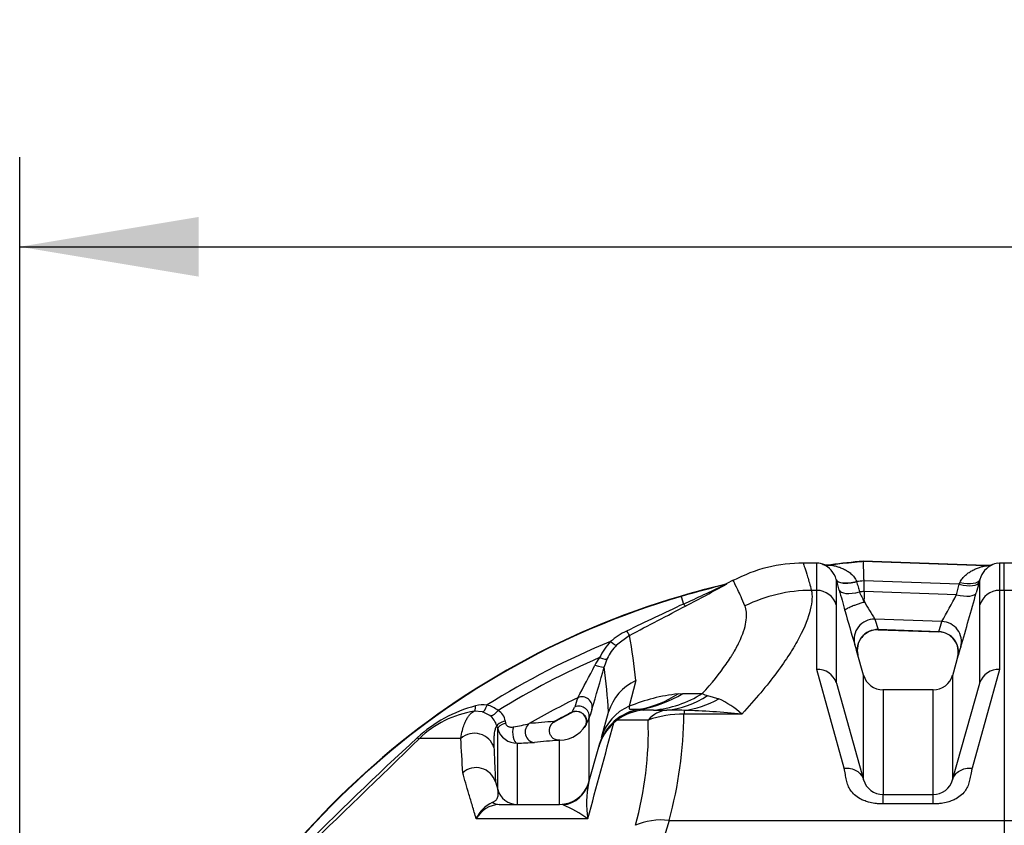
# Model space of a CAD drawing. Units: millimetres. Extents: x 0 to 420, y 0 to 297.
# Drawn here: x 69 to 88, y 160 to 176 of the extents above; entities that cross this region are included whole.
import ezdxf
from ezdxf.enums import TextEntityAlignment as Align

# ---------------------------------------------------------------- set-up
doc = ezdxf.new("R2010")
doc.units = ezdxf.units.MM
for name, color, linetype in [('Default', 7, 'Continuous'), ('ROTERRA_2450_-_S', 7, 'Continuous'), ('ROTERRA_2450_VME', 7, 'Continuous')]:
    doc.layers.add(name, color=color, linetype=linetype)
doc.styles.add('SEACAD_Arial', font='arial.ttf')
doc.dimstyles.new('ISO', dxfattribs={"dimtxt": 3.5, "dimasz": 3.5, "dimexe": 1.75, "dimexo": 0, "dimgap": 0.875, "dimtad": 1, "dimdec": 0, "dimlfac": 50, "dimrnd": 10, "dimtxsty": 'SEACAD_Arial', "dimblk1": '_SE_FILLED', "dimblk2": '_SE_FILLED', "dimsah": 1, "dimcen": 1.75, "dimadec": 0, "dimazin": 0, "dimtfac": 0.5, "dimtdec": 4, "dimtmove": 0, "dimatfit": 3, "dimfxl": 1, "dimarcsym": 0})

# ---------------------------------------------------------------- blocks, each defined once
blk = doc.blocks.new('SE5')
at = {"layer": 'ROTERRA_2450_-_S', "color": 7, "linetype": 'Continuous'}
for p, q in [((84.734, 165.207), (84.477, 165.207)), ((85.64, 165.239), (85.64, 165.247)), ((88.032, 165.164), (85.64, 165.247)), ((88.027, 165.156), (85.64, 165.239)), ((88.399, 165.207), (88.303, 165.207)), ((88.399, 164.676), (88.399, 165.207)), ((83.1, 164.872), (82.977, 164.808)), ((85.115, 164.889), (85.115, 164.39)), ((85.117, 164.883), (85.115, 164.889)), ((85.512, 164.85), (85.513, 164.847)), ((87.52, 164.796), (85.652, 164.86)), ((87.464, 164.591), (87.52, 164.796)), ((87.52, 164.796), (87.535, 164.83)), ((87.906, 164.832), (87.85, 164.628)), ((87.922, 164.89), (87.906, 164.832)), ((87.922, 164.39), (87.922, 164.89)), ((82.086, 164.556), (82.083, 164.564)), ((82.086, 164.556), (82.129, 164.408)), ((84.628, 164.676), (84.734, 164.676)), ((87.464, 164.591), (85.658, 164.654)), ((88.303, 164.676), (88.399, 164.676)), ((88.399, 164.676), (88.399, 160.181)), ((85.664, 164.455), (85.662, 164.51)), ((85.871, 164.113), (85.933, 163.909)), ((87.18, 164.068), (85.871, 164.113)), ((87.12, 163.868), (87.18, 164.068)), ((81.075, 163.795), (80.82, 163.603)), ((87.12, 163.868), (85.933, 163.909)), ((85.935, 163.905), (87.119, 163.864)), ((85.648, 163.019), (85.526, 163.457)), ((87.5, 163.416), (87.386, 163.008)), ((87.488, 163.372), (87.488, 163.372)), ((80.64, 163.341), (80.58, 163.179)), ((85.267, 161.202), (84.734, 163.131)), ((85.648, 160.976), (85.648, 163.019)), ((87.389, 163.019), (87.389, 160.976)), ((88.303, 163.131), (87.77, 161.202)), ((81.197, 162.912), (81.069, 162.41)), ((85.115, 162.872), (85.118, 162.864)), ((85.118, 162.864), (85.648, 160.976)), ((87.389, 160.976), (87.92, 162.864)), ((87.92, 162.864), (87.922, 162.872)), ((82.023, 162.652), (82.118, 162.658)), ((82.118, 162.658), (82.498, 162.658)), ((82.6, 162.618), (82.818, 162.557)), ((87.008, 162.731), (86.024, 162.731)), ((86.029, 162.731), (86.029, 160.687)), ((87.008, 160.687), (87.008, 162.731)), ((78.203, 162.304), (78.04, 162.313)), ((78.347, 162.232), (78.203, 162.304)), ((79.613, 162.114), (79.947, 162.289)), ((79.956, 162.298), (80.003, 162.394)), ((80.526, 161.8), (80.665, 162.295)), ((80.665, 162.295), (80.667, 162.3)), ((81.282, 162.355), (81.307, 162.355)), ((81.307, 162.355), (81.352, 162.334)), ((81.546, 162.334), (81.352, 162.334)), ((82.14, 162.33), (82.14, 162.259)), ((83.27, 162.259), (82.14, 162.259)), ((78.499, 161.97), (78.483, 162.027)), ((78.647, 162.124), (78.653, 162.083)), ((79.596, 162.101), (79.614, 162.115)), ((80.207, 162.016), (80.219, 162.042)), ((80.28, 162.166), (80.211, 162.019)), ((80.834, 162.141), (80.767, 162.086)), ((81.439, 162.141), (80.834, 162.141)), ((78.499, 160.782), (78.499, 161.97)), ((79.714, 161.75), (79.656, 161.75)), ((80.474, 161.616), (80.482, 161.644)), ((80.482, 161.644), (80.483, 161.645)), ((80.483, 161.645), (80.495, 161.689)), ((80.276, 160.91), (80.474, 161.616)), ((78.456, 160.936), (78.457, 160.932)), ((78.457, 160.932), (78.499, 160.782)), ((86.029, 160.687), (87.008, 160.687)), ((86.029, 160.502), (86.029, 160.687)), ((87.008, 160.502), (87.008, 160.687)), ((78.528, 160.493), (79.709, 160.493)), ((79.778, 160.483), (79.709, 160.493)), ((87.008, 160.502), (86.029, 160.502)), ((81.847, 160.181), (81.645, 159.508)), ((81.847, 160.181), (88.399, 160.181)), ((88.399, 160.181), (88.399, 140.957))]:
    blk.add_line(p, q, dxfattribs=at)
for centre, radius, start, end in [((84.443, 162.389), 2.815, 89.3132, 118.4096), ((84.95, 165.467), 0.293, 249.6854, 282.1398), ((84.69, 164.772), 0.441, 15.3601, 68.6965), ((88.348, 164.774), 0.441, 113.4849, 164.7284), ((88.058, 165.478), 0.313, 265.174, 291.7777), ((88.274, 164.971), 0.233, 82.7616, 115.0617), ((69.623, 192.212), 30.487, 294.2187, 295.8769), ((68.194, 191.443), 30.468, 297.3223, 299.0156), ((79.815, 166.488), 3.581, 331.8494, 332.0207), ((87.438, 146.288), 18.658, 95.4953, 95.9227), ((86.548, 149.328), 15.876, 106.3309, 159.5), ((86.548, 149.328), 15.868, 106.3309, 159.5), ((161.373, 185.778), 79.066, 195.47521, 195.77716), ((87.438, 146.288), 18.452, 95.537, 95.8157), ((97.628, 170.135), 13.251, 204.4763, 205.4203), ((71.983, 172.631), 17.444, 330.5999, 332.5553), ((33.996, 179.444), 55.855, 343.491, 344.618), ((116.373, 91.061), 80.948, 115.02679, 115.89729), ((-67.591, 448.838), 321.482, 297.54473, 297.76683), ((98.193, 171.812), 14.529, 210.4188, 211.997), ((122.918, 174.808), 39.078, 195.6292, 196.6407), ((81.651, 162.572), 1.453, 115.8291, 130.6572), ((69.989, 161.816), 11.262, 5.5873, 10.1236), ((85.918, 163.511), 0.392, 87.4396, 194.8874), ((87.105, 163.469), 0.395, 345.7596, 87.9619), ((86.548, 149.328), 15.491, 112.1588, 122.2054), ((81.561, 162.858), 1.183, 136.3349, 154.8381), ((81.536, 162.919), 0.991, 136.2838, 154.766), ((78.848, 161.512), 6.955, 16.2398, 17.6197), ((93.891, 161.552), 6.657, 162.337, 164.136), ((85.7, 163.453), 0.167, 194.0935, 197.7694), ((86.548, 149.328), 15.284, 113.3487, 121.7413), ((58.646, 174.277), 24.405, 331.3534, 333.0379), ((48.27, 172.075), 33.512, 343.129, 344.606), ((81.386, 162.704), 1.111, 143.7443, 152.7481), ((67.666, 161.459), 13.027, 3.7002, 7.5859), ((84.754, 162.75), 0.382, 18.6492, 92.9492), ((86.029, 163.128), 0.396, 195.723, 270.0192), ((87.008, 163.128), 0.396, 270.0192, 344.2841), ((88.284, 162.75), 0.382, 87.0508, 161.3508), ((81.597, 162.03), 0.968, 114.3688, 163.8054), ((82.413, 159.125), 3.549, 96.311, 112.2496), ((82.675, 162.958), 0.349, 239.4902, 257.4903), ((78.738, 159.831), 2.672, 104.5299, 132.6348), ((78.224, 161.828), 0.611, 83.6376, 104.8957), ((78.138, 161.866), 0.59, 51.3319, 74.9092), ((86.548, 149.328), 14.751, 116.0755, 120.2481), ((90.16, 159.131), 10.668, 161.1503, 162.1902), ((82.003, 160.83), 1.91, 48.4015, 64.7081), ((78.343, 160.36), 1.976, 98.8026, 134.0546), ((78.092, 161.915), 0.406, 16.061, 51.2421), ((78.372, 162.084), 0.277, 8.3379, 60.982), ((86.548, 149.328), 14.549, 116.9418, 118.5283), ((80.034, 162.119), 0.191, 55.0211, 117.6138), ((80.13, 162.237), 0.0409, 38.4295, 71.19), ((80.035, 162.11), 0.199, 338.7339, 50.1683), ((90.378, 158.997), 10.583, 161.5349, 162.5766), ((81.425, 161.345), 0.992, 94.1974, 126.5647), ((82.119, 160.226), 2.032, 89.4292, 109.5644), ((81.539, 224.778), 62.444, 270.00668, 270.24155), ((81.894, 156.686), 5.649, 87.5046, 90.9325), ((74.098, 162.332), 8.042, 344.4913, 359.4781), ((81.632, 145.281), 17.057, 84.4875, 88.294), ((77.383, 169.86), 7.98, 280.2762, 282.5509), ((80.059, 153.582), 8.541, 93.0882, 96.335), ((79.709, 162.344), 0.594, 270.1959, 337.8048), ((-1312.522, 538.093), 1443.134, 344.820385, 344.897365), ((81.434, 161.345), 0.997, 132.0017, 164.2668), ((74.595, 161.922), 6.848, 344.4341, 1.8336), ((78.872, 162.077), 0.388, 196.0052, 271.2538), ((126.725, 107.802), 73.452, 132.68403, 135.21122), ((-213.237, 459.179), 415.53, 313.84754, 314.29865), ((77.71, -341.387), 503.168, 89.99231, 90.08436), ((43.593, 159.525), 34.259, 2.656, 3.7753), ((78.79, 167.206), 5.517, 270.9406, 274.4197), ((80.101, 153.308), 8.444, 92.7738, 96.0219), ((79.62, 160.704), 1.043, 85.133, 86.9168), ((79.691, 161.858), 0.117, 270.6128, 278.8695), ((78.077, 160.813), 0.398, 18.0233, 131.1593), ((79.709, 161.087), 0.594, 270, 344.3001), ((82.125, 160.521), 1.89, 168.1201, 189.3208), ((82.28, 160.656), 2.027, 172.4335, 173.7806), ((86.029, 161.083), 0.396, 195.6976, 270), ((87.008, 161.083), 0.396, 270, 344.3024), ((78.88, 160.889), 0.396, 195.6999, 270), ((78.641, 159.968), 0.614, 113.714, 156.3404), ((78.566, 159.93), 0.565, 93.8389, 149.727), ((78.809, 158.174), 2.503, 54.5757, 67.2225)]:
    blk.add_arc(centre, radius, start, end, dxfattribs=at)
for centre, major_axis, ratio, start_param, end_param in [((84.966, 165.562), (-0.332, -0.215), 0.999722, 0.699071, 1.123999), ((88.041, 165.552), (0.329, -0.221), 0.999686, 5.26961, 5.642666), ((82.881, 164.974), (0.175, -0.093), 0.999595, 5.438039, 5.678566), ((85.496, 164.996), (-0.382, -0.106), 0.365885, 0.010027, 1.509302), ((87.525, 164.939), (0.382, -0.106), 0.354739, 4.797354, 6.273177), ((87.541, 164.997), (0.382, -0.105), 0.412597, 4.810862, 6.273076), ((84.628, 161.739), (-2.869, -0.764), 0.988384, 4.455141, 4.907794), ((84.734, 164.284), (0.396, 0), 0.98914, 0.273974, 1.570797), ((85.554, 164.788), (-0.382, -0.106), 0.359023, 0.010537, 1.509792), ((87.469, 164.735), (0.382, -0.106), 0.354754, 4.797282, 6.272655), ((88.303, 164.284), (0.396, 0), 0.98914, 1.570796, 2.867619), ((82.088, 164.549), (0.092, -0.175), 0.214152, 5.525151, 6.256319), ((85.858, 163.724), (-0.377, -0.12), 0.980762, 4.376358, 6.248934), ((87.167, 163.679), (-0.377, 0.12), 0.98156, 3.176604, 4.981209), ((80.984, 163.971), (0.092, -0.175), 0.0664, 5.223067, 6.255018), ((85.919, 163.52), (-0.381, -0.108), 0.981148, 4.406535, 6.280381), ((87.107, 163.479), (-0.381, 0.108), 0.981856, 3.144453, 4.950307), ((80.678, 163.741), (0.143, -0.137), 0.15708, 5.050741, 6.257457), ((80.389, 163.233), (0.191, -0.053), 0.087653, 4.784479, 6.267455), ((80.462, 163.427), (0.179, -0.085), 0.249546, 4.988847, 6.262554), ((80.149, 162.403), (-0.188, 0.063), 0.967096, 3.1918, 5.473061), ((80.823, 165.286), (0.307, -2.953), 0.811372, 0.063815, 0.39227), ((80.923, 165.292), (0, -2.969), 0.871744, 0.148997, 0.479973), ((81.324, 165.292), (0, -2.969), 0.856835, 0.087503, 0.479972), ((81.606, 165.295), (0.054, -2.969), 0.757182, 0.063219, 0.43381), ((78.009, 162.508), (0.031, -0.195), 0.253365, 0.008757, 1.050816), ((78.254, 162.496), (-0.051, -0.191), 0.27501, 0.014719, 1.320966), ((80.09, 162.22), (-0.189, 0.059), 0.967638, 3.172767, 5.464413), ((81.479, 161.532), (-0.953, 0.268), 0.963904, 5.404758, 6.283185), ((82.14, 165.27), (-0.453, -2.935), 0.736155, 0.206516, 0.519066), ((78.469, 162.387), (-0.123, -0.155), 0.344841, 0.018738, 1.447999), ((81.435, 161.377), (-0.953, 0.268), 0.996869, 5.115381, 6.283185), ((81.435, 161.378), (-0.953, 0.268), 0.999159, 5.141491, 6.283185), ((81.847, 161.644), (0, 0.693), 0.847404, 0.077802, 0.76962), ((78.673, 162.081), (-0.19, -0.054), 0.247269, 4.782177, 6.266659), ((78.69, 162.023), (-0.19, -0.055), 0.341327, 4.808359, 6.266257), ((79.215, 161.903), (0.021, -0.197), 0.909611, 3.601177, 6.167934), ((78.044, 161.497), (-0.395, -0.018), 0.975071, 3.370467, 5.407775), ((78.88, 161.887), (0.006, -0.198), 0.454835, 4.040796, 6.220886), ((76.831, 161.923), (0.138, -0.142), 0.153147, 5.628828, 6.252315), ((79.704, 161.07), (-0.572, 0.161), 0.996824, 1.969526, 3.141593), ((78.528, 160.889), (0, -0.396), 0.801475, 5.846367, 6.283185), ((81.847, 159.231), (-1.144, 0.321), 0.788842, 4.930206, 5.524672)]:
    blk.add_ellipse(centre, major_axis=major_axis, ratio=ratio, start_param=start_param, end_param=end_param, dxfattribs=at)
for points, knots in [([(84.47, 165.207), (84.47, 165.207), (84.471, 165.204), (84.477, 165.185), (84.486, 165.157), (84.514, 165.071), (84.533, 165.013), (84.577, 164.867), (84.602, 164.779), (84.628, 164.676)], [0.5693752, 0.5693752, 0.5693752, 0.5693752, 0.625, 0.625, 0.75, 0.75, 0.875, 0.875, 1, 1, 1, 1]), ([(84.734, 164.676), (84.734, 164.778), (84.734, 164.866), (84.734, 165.012), (84.734, 165.07), (84.734, 165.135), (84.734, 165.153), (84.734, 165.181), (84.734, 165.191), (84.734, 165.204), (84.734, 165.207), (84.734, 165.207)], [0, 0, 0, 0, 0.125, 0.125, 0.25, 0.25, 0.3125, 0.3125, 0.375, 0.375, 0.4309444, 0.4309444, 0.4309444, 0.4309444]), ([(85.64, 165.239), (85.639, 165.239), (85.639, 165.239), (85.634, 165.238), (85.629, 165.238), (85.619, 165.237), (85.615, 165.236), (85.601, 165.235), (85.591, 165.234), (85.563, 165.231), (85.544, 165.23), (85.488, 165.224), (85.45, 165.22), (85.338, 165.208), (85.263, 165.199), (85.131, 165.184), (85.074, 165.177), (85.016, 165.169)], [0, 0, 0, 0, 0.002972, 0.002972, 0.025524, 0.025524, 0.048076, 0.048076, 0.093181, 0.093181, 0.183389, 0.183389, 0.363806, 0.363806, 0.724641, 0.724641, 1, 1, 1, 1]), ([(85.016, 165.169), (85.017, 165.169), (85.018, 165.169), (85.021, 165.168), (85.023, 165.168), (85.031, 165.166), (85.039, 165.164), (85.056, 165.161), (85.066, 165.159), (85.088, 165.154), (85.099, 165.151), (85.133, 165.141), (85.158, 165.134), (85.195, 165.121), (85.207, 165.116), (85.232, 165.106), (85.245, 165.1), (85.283, 165.082), (85.307, 165.069), (85.356, 165.038), (85.379, 165.021), (85.413, 164.991), (85.424, 164.98), (85.445, 164.958), (85.455, 164.946), (85.474, 164.922), (85.482, 164.908), (85.494, 164.888), (85.498, 164.88), (85.505, 164.866), (85.508, 164.858), (85.512, 164.85)], [0, 0, 0, 0, 0.03125, 0.03125, 0.0625, 0.0625, 0.125, 0.125, 0.1875, 0.1875, 0.25, 0.25, 0.375, 0.375, 0.4375, 0.4375, 0.5, 0.5, 0.625, 0.625, 0.75, 0.75, 0.8125, 0.8125, 0.875, 0.875, 0.9375, 0.9375, 0.96875, 0.96875, 1, 1, 1, 1]), ([(85.64, 165.239), (85.64, 165.238), (85.64, 165.235), (85.64, 165.226), (85.641, 165.219), (85.641, 165.205), (85.641, 165.2), (85.642, 165.189), (85.642, 165.183), (85.642, 165.163), (85.643, 165.149), (85.644, 165.124), (85.644, 165.115), (85.644, 165.096), (85.645, 165.087), (85.646, 165.056), (85.646, 165.035), (85.647, 165.001), (85.648, 164.989), (85.648, 164.965), (85.649, 164.952), (85.65, 164.914), (85.651, 164.888), (85.652, 164.86)], [0, 0, 0, 0, 0.125, 0.125, 0.25, 0.25, 0.3125, 0.3125, 0.375, 0.375, 0.5, 0.5, 0.5625, 0.5625, 0.625, 0.625, 0.75, 0.75, 0.8125, 0.8125, 0.875, 0.875, 1, 1, 1, 1]), ([(87.535, 164.83), (87.542, 164.845), (87.549, 164.859), (87.565, 164.885), (87.574, 164.897), (87.592, 164.921), (87.602, 164.932), (87.622, 164.954), (87.633, 164.964), (87.655, 164.984), (87.666, 164.993), (87.689, 165.011), (87.701, 165.019), (87.736, 165.043), (87.76, 165.057), (87.808, 165.082), (87.833, 165.093), (87.87, 165.108), (87.882, 165.112), (87.906, 165.121), (87.918, 165.125), (87.941, 165.133), (87.952, 165.136), (87.974, 165.142), (87.984, 165.145), (88.002, 165.15), (88.011, 165.152), (88.02, 165.154), (88.022, 165.155), (88.026, 165.156), (88.027, 165.156), (88.027, 165.156)], [0, 0, 0, 0, 0.0625, 0.0625, 0.125, 0.125, 0.1875, 0.1875, 0.25, 0.25, 0.3125, 0.3125, 0.375, 0.375, 0.5, 0.5, 0.625, 0.625, 0.6875, 0.6875, 0.75, 0.75, 0.8125, 0.8125, 0.875, 0.875, 0.9375, 0.9375, 0.96875, 0.96875, 1, 1, 1, 1]), ([(88.303, 165.207), (88.303, 165.207), (88.303, 165.205), (88.303, 165.196), (88.303, 165.187), (88.303, 165.167), (88.303, 165.159), (88.303, 165.142), (88.303, 165.132), (88.303, 165.079), (88.303, 165.02), (88.303, 164.872), (88.303, 164.782), (88.303, 164.676)], [0.5825817, 0.5825817, 0.5825817, 0.5825817, 0.625, 0.625, 0.6875, 0.6875, 0.71875, 0.71875, 0.75, 0.75, 0.875, 0.875, 1, 1, 1, 1]), ([(83.33, 164.372), (83.278, 164.502), (83.229, 164.606), (83.153, 164.763), (83.126, 164.817), (83.103, 164.863), (83.099, 164.871), (83.099, 164.871)], [0, 0, 0, 0, 0.125, 0.125, 0.25, 0.25, 0.3224744, 0.3224744, 0.3224744, 0.3224744]), ([(85.173, 164.681), (85.164, 164.715), (85.154, 164.748), (85.145, 164.782), (85.14, 164.799), (85.136, 164.815), (85.131, 164.832), (85.126, 164.849), (85.122, 164.866), (85.117, 164.883)], [0, 0, 0, 0, 0.5, 0.5, 0.5, 0.75, 0.75, 0.75, 1, 1, 1, 1]), ([(85.117, 164.883), (85.12, 164.874), (85.125, 164.866), (85.139, 164.852), (85.148, 164.846), (85.17, 164.835), (85.183, 164.83), (85.213, 164.823), (85.23, 164.82), (85.266, 164.817), (85.286, 164.816), (85.327, 164.817), (85.349, 164.818), (85.394, 164.823), (85.418, 164.827), (85.465, 164.835), (85.489, 164.84), (85.513, 164.847)], [0, 0, 0, 0, 0.125, 0.125, 0.25, 0.25, 0.375, 0.375, 0.5, 0.5, 0.625, 0.625, 0.75, 0.75, 0.875, 0.875, 1, 1, 1, 1]), ([(85.513, 164.847), (85.518, 164.83), (85.522, 164.813), (85.527, 164.796), (85.532, 164.779), (85.536, 164.763), (85.541, 164.746), (85.55, 164.712), (85.559, 164.679), (85.569, 164.645)], [0, 0, 0, 0, 0.25, 0.25, 0.25, 0.5, 0.5, 0.5, 1, 1, 1, 1]), ([(85.652, 164.86), (85.652, 164.843), (85.653, 164.826), (85.653, 164.809), (85.654, 164.792), (85.654, 164.774), (85.655, 164.757), (85.656, 164.723), (85.657, 164.688), (85.658, 164.654)], [0, 0, 0, 0, 0.25, 0.25, 0.25, 0.5, 0.5, 0.5, 1, 1, 1, 1]), ([(84.628, 164.676), (84.639, 164.626), (84.644, 164.57), (84.638, 164.443), (84.627, 164.373), (84.571, 164.142), (84.501, 163.962), (84.365, 163.704), (84.336, 163.651), (84.288, 163.569), (84.271, 163.541), (84.236, 163.485), (84.218, 163.456), (84.126, 163.312), (84.042, 163.191), (83.855, 162.941), (83.752, 162.81), (83.526, 162.541), (83.403, 162.402), (83.27, 162.259)], [0, 0, 0, 0, 0.125, 0.125, 0.25, 0.25, 0.5, 0.5, 0.5625, 0.5625, 0.59375, 0.59375, 0.625, 0.625, 0.75, 0.75, 0.875, 0.875, 1, 1, 1, 1]), ([(84.734, 163.131), (84.734, 163.154), (84.734, 163.177), (84.734, 163.223), (84.734, 163.245), (84.734, 163.312), (84.734, 163.356), (84.734, 163.485), (84.734, 163.567), (84.734, 163.803), (84.734, 163.946), (84.734, 164.203), (84.734, 164.318), (84.734, 164.518), (84.734, 164.604), (84.734, 164.676)], [0, 0, 0, 0, 0.03125, 0.03125, 0.0625, 0.0625, 0.125, 0.125, 0.25, 0.25, 0.5, 0.5, 0.75, 0.75, 1, 1, 1, 1]), ([(85.658, 164.654), (85.659, 164.631), (85.659, 164.607), (85.66, 164.571), (85.661, 164.559), (85.661, 164.541), (85.662, 164.534), (85.662, 164.525), (85.662, 164.522), (85.662, 164.516), (85.662, 164.513), (85.662, 164.51)], [0, 0, 0, 0, 0.5, 0.5, 0.75, 0.75, 0.875, 0.875, 0.9375, 0.9375, 1, 1, 1, 1]), ([(88.303, 164.676), (88.303, 164.604), (88.303, 164.518), (88.303, 164.318), (88.303, 164.203), (88.303, 163.946), (88.303, 163.803), (88.303, 163.567), (88.303, 163.485), (88.303, 163.356), (88.303, 163.312), (88.303, 163.245), (88.303, 163.223), (88.303, 163.177), (88.303, 163.154), (88.303, 163.131)], [0, 0, 0, 0, 0.25, 0.25, 0.5, 0.5, 0.75, 0.75, 0.875, 0.875, 0.9375, 0.9375, 0.96875, 0.96875, 1, 1, 1, 1]), ([(82.498, 162.658), (82.684, 162.862), (82.838, 163.054), (82.993, 163.277), (83.022, 163.32), (83.063, 163.384), (83.077, 163.405), (83.102, 163.447), (83.114, 163.468), (83.173, 163.569), (83.212, 163.646), (83.308, 163.862), (83.344, 163.989), (83.37, 164.207), (83.36, 164.299), (83.33, 164.372)], [0, 0, 0, 0, 0.25, 0.25, 0.3125, 0.3125, 0.34375, 0.34375, 0.375, 0.375, 0.5, 0.5, 0.75, 0.75, 1, 1, 1, 1]), ([(85.115, 164.39), (85.115, 164.32), (85.115, 164.235), (85.115, 164.038), (85.115, 163.925), (85.115, 163.672), (85.115, 163.532), (85.115, 163.3), (85.115, 163.22), (85.115, 163.093), (85.115, 163.05), (85.115, 162.984), (85.115, 162.962), (85.115, 162.917), (85.115, 162.895), (85.115, 162.872)], [0, 0, 0, 0, 0.25, 0.25, 0.5, 0.5, 0.75, 0.75, 0.875, 0.875, 0.9375, 0.9375, 0.96875, 0.96875, 1, 1, 1, 1]), ([(85.285, 164.28), (85.285, 164.282), (85.285, 164.284), (85.287, 164.288), (85.288, 164.291), (85.292, 164.296), (85.295, 164.299), (85.302, 164.305), (85.31, 164.311), (85.32, 164.317), (85.328, 164.322), (85.331, 164.324), (85.337, 164.327), (85.341, 164.329), (85.358, 164.338), (85.373, 164.346), (85.399, 164.357), (85.408, 164.361), (85.423, 164.367), (85.428, 164.369), (85.438, 164.373), (85.443, 164.375), (85.469, 164.385), (85.491, 164.393), (85.525, 164.405), (85.537, 164.409), (85.561, 164.417), (85.573, 164.421), (85.61, 164.433), (85.635, 164.44), (85.661, 164.447)], [0, 0, 0, 0, 0.0625, 0.0625, 0.125, 0.125, 0.1875, 0.1875, 0.25, 0.3125, 0.3125, 0.34375, 0.34375, 0.375, 0.375, 0.5, 0.5, 0.5625, 0.5625, 0.59375, 0.59375, 0.625, 0.625, 0.75, 0.75, 0.8125, 0.8125, 0.875, 0.875, 1, 1, 1, 1]), ([(87.922, 162.872), (87.922, 162.895), (87.922, 162.917), (87.922, 162.962), (87.922, 162.984), (87.922, 163.05), (87.922, 163.093), (87.922, 163.22), (87.922, 163.3), (87.922, 163.532), (87.922, 163.673), (87.922, 163.926), (87.922, 164.038), (87.922, 164.235), (87.922, 164.32), (87.922, 164.39)], [0, 0, 0, 0, 0.03125, 0.03125, 0.0625, 0.0625, 0.125, 0.125, 0.25, 0.25, 0.5, 0.5, 0.75, 0.75, 1, 1, 1, 1]), ([(81.069, 162.41), (81.067, 162.395), (81.066, 162.384), (81.067, 162.37), (81.069, 162.367), (81.073, 162.36), (81.075, 162.358), (81.083, 162.355), (81.087, 162.353), (81.098, 162.352), (81.104, 162.352), (81.116, 162.352), (81.123, 162.353), (81.136, 162.353), (81.142, 162.354), (81.162, 162.355), (81.174, 162.356), (81.199, 162.357), (81.21, 162.357), (81.243, 162.357), (81.263, 162.356), (81.282, 162.355)], [0, 0, 0, 0, 0.125, 0.125, 0.1875, 0.1875, 0.25, 0.25, 0.3125, 0.3125, 0.375, 0.375, 0.4375, 0.4375, 0.5, 0.5, 0.625, 0.625, 0.75, 0.75, 1, 1, 1, 1]), ([(77.777, 161.781), (77.786, 161.841), (77.797, 161.892), (77.82, 161.983), (77.832, 162.022), (77.857, 162.09), (77.87, 162.118), (77.896, 162.168), (77.909, 162.189), (77.934, 162.224), (77.946, 162.239), (77.969, 162.264), (77.98, 162.273), (78, 162.29), (78.01, 162.296), (78.027, 162.306), (78.034, 162.31), (78.04, 162.313)], [0, 0, 0, 0, 0.125, 0.125, 0.25, 0.25, 0.375, 0.375, 0.5, 0.5, 0.625, 0.625, 0.75, 0.75, 0.875, 0.875, 1, 1, 1, 1]), ([(79.945, 162.289), (79.945, 162.289), (79.945, 162.289), (79.946, 162.289), (79.948, 162.291), (79.95, 162.293), (79.952, 162.294), (79.954, 162.296), (79.955, 162.297), (79.956, 162.298)], [0.4945936, 0.4945936, 0.4945936, 0.4945936, 0.5007907, 0.6260624, 0.7515858, 0.8127243, 0.8765944, 0.9367431, 1, 1, 1, 1]), ([(79.956, 162.298), (79.974, 162.306), (79.994, 162.311), (80.035, 162.314), (80.056, 162.313), (80.097, 162.304), (80.117, 162.296), (80.154, 162.274), (80.171, 162.261), (80.199, 162.23), (80.211, 162.212), (80.228, 162.174), (80.234, 162.154), (80.239, 162.114), (80.238, 162.093), (80.229, 162.054), (80.222, 162.036), (80.211, 162.019)], [0, 0, 0, 0, 0.125, 0.125, 0.25, 0.25, 0.375, 0.375, 0.5, 0.5, 0.625, 0.625, 0.75, 0.75, 0.875, 0.875, 1, 1, 1, 1]), ([(78.483, 162.027), (78.48, 162.025), (78.477, 162.021), (78.47, 162.012), (78.467, 162.007), (78.46, 161.994), (78.456, 161.985), (78.449, 161.965), (78.445, 161.953), (78.438, 161.925), (78.435, 161.908), (78.43, 161.869), (78.427, 161.846), (78.424, 161.792), (78.423, 161.762), (78.422, 161.69), (78.423, 161.649), (78.425, 161.602)], [0, 0, 0, 0, 0.125, 0.125, 0.25, 0.25, 0.375, 0.375, 0.5, 0.5, 0.625, 0.625, 0.75, 0.75, 0.875, 0.875, 1, 1, 1, 1]), ([(78.653, 162.083), (78.653, 162.079), (78.654, 162.074), (78.657, 162.066), (78.658, 162.063), (78.663, 162.051), (78.668, 162.045), (78.678, 162.033), (78.684, 162.028), (78.697, 162.019), (78.704, 162.016), (78.719, 162.01), (78.726, 162.008), (78.742, 162.005), (78.75, 162.004), (78.774, 162.003), (78.79, 162.005), (78.806, 162.008)], [0, 0, 0, 0, 0.0625, 0.0625, 0.125, 0.125, 0.25, 0.25, 0.375, 0.375, 0.5, 0.5, 0.625, 0.625, 0.75, 0.75, 1, 1, 1, 1]), ([(79.692, 161.742), (79.672, 161.742), (79.653, 161.745), (79.615, 161.76), (79.597, 161.77), (79.566, 161.796), (79.552, 161.812), (79.53, 161.848), (79.522, 161.868), (79.511, 161.909), (79.509, 161.931), (79.512, 161.974), (79.516, 161.995), (79.531, 162.035), (79.541, 162.053), (79.567, 162.086), (79.582, 162.1), (79.599, 162.11)], [0, 0, 0, 0, 0.125, 0.125, 0.25, 0.25, 0.375, 0.375, 0.5, 0.5, 0.625, 0.625, 0.75, 0.75, 0.875, 0.875, 1, 1, 1, 1]), ([(79.517, 161.984), (79.521, 162.002), (79.533, 162.038), (79.564, 162.079), (79.587, 162.095), (79.596, 162.101)], [0.7946937, 0.7946937, 0.7946937, 0.7946937, 0.8720081, 0.9548567, 1, 1, 1, 1]), ([(79.599, 162.11), (79.6, 162.111), (79.602, 162.111), (79.604, 162.112), (79.606, 162.112), (79.609, 162.113), (79.611, 162.114), (79.613, 162.114), (79.614, 162.115), (79.614, 162.115), (79.614, 162.115)], [0, 0, 0, 0, 0.0535932, 0.1053825, 0.1554602, 0.2277485, 0.2976764, 0.3994665, 0.5001237, 0.5115672, 0.5115672, 0.5115672, 0.5115672]), ([(80.211, 162.019), (80.211, 162.018), (80.209, 162.016), (80.208, 162.014), (80.206, 162.011), (80.205, 162.009), (80.203, 162.007), (80.202, 162.005), (80.201, 162.003), (80.199, 162.001), (80.198, 162), (80.198, 162), (80.199, 162.003), (80.201, 162.006), (80.203, 162.009), (80.205, 162.012), (80.207, 162.014), (80.207, 162.016)], [0, 0, 0, 0, 0.043535, 0.086093, 0.127716, 0.168449, 0.208341, 0.247445, 0.310697, 0.372895, 0.498625, 0.624462, 0.750224, 0.811979, 0.875589, 0.936869, 1, 1, 1, 1]), ([(80.28, 162.166), (80.28, 162.145), (80.28, 162.103), (80.28, 161.977), (80.28, 161.894), (80.28, 161.687), (80.28, 161.564), (80.28, 161.383), (80.28, 161.346), (80.28, 161.268), (80.28, 161.228), (80.28, 161.146), (80.28, 161.103), (80.28, 161.049), (80.28, 161.038), (80.28, 161.016), (80.28, 161.004), (80.28, 160.971), (80.28, 160.949), (80.28, 160.926)], [0, 0, 0, 0, 0.25, 0.25, 0.5, 0.5, 0.75, 0.75, 0.8125, 0.8125, 0.875, 0.875, 0.9375, 0.9375, 0.953125, 0.953125, 0.96875, 0.96875, 1, 1, 1, 1]), ([(78.88, 161.689), (78.88, 161.653), (78.88, 161.601), (78.88, 161.465), (78.88, 161.381), (78.88, 161.182), (78.88, 161.066), (78.88, 160.868), (78.88, 160.798), (78.88, 160.687), (78.88, 160.649), (78.88, 160.601), (78.88, 160.591), (78.88, 160.571), (78.88, 160.562), (78.88, 160.532), (78.88, 160.513), (78.88, 160.493)], [0, 0, 0, 0, 0.25, 0.25, 0.5, 0.5, 0.75, 0.75, 0.875, 0.875, 0.9375, 0.9375, 0.953125, 0.953125, 0.96875, 0.96875, 1, 1, 1, 1]), ([(79.681, 161.745), (79.681, 161.745), (79.681, 161.745), (79.678, 161.746), (79.668, 161.747), (79.653, 161.75), (79.636, 161.755), (79.623, 161.76), (79.616, 161.763)], [0.2775521, 0.2775521, 0.2775521, 0.2775521, 0.2939315, 0.3197331, 0.3435639, 0.367731, 0.3937726, 0.4232621, 0.4232621, 0.4232621, 0.4232621]), ([(79.709, 160.493), (79.709, 160.516), (79.709, 160.54), (79.709, 160.569), (79.709, 160.574), (79.709, 160.586), (79.709, 160.592), (79.709, 160.609), (79.709, 160.667), (79.709, 160.722), (79.709, 160.808), (79.709, 160.849), (79.709, 160.93), (79.709, 160.968), (79.709, 161.155), (79.709, 161.281), (79.709, 161.49), (79.709, 161.572), (79.709, 161.661), (79.709, 161.686), (79.709, 161.723), (79.709, 161.736), (79.709, 161.743)], [0, 0, 0, 0, 0.03125, 0.03125, 0.039062, 0.039062, 0.046875, 0.046875, 0.0625, 0.125, 0.125, 0.1875, 0.1875, 0.25, 0.25, 0.5, 0.5, 0.75, 0.75, 0.875, 0.875, 1, 1, 1, 1]), ([(78.425, 161.602), (78.43, 161.506), (78.434, 161.403), (78.442, 161.236), (78.445, 161.179), (78.449, 161.09), (78.45, 161.06), (78.453, 160.998), (78.454, 160.967), (78.456, 160.936)], [0, 0, 0, 0, 0.5, 0.5, 0.75, 0.75, 0.875, 0.875, 1, 1, 1, 1]), ([(78.078, 160.214), (78.053, 160.298), (78.03, 160.38), (77.983, 160.539), (77.96, 160.616), (77.894, 160.841), (77.853, 160.982), (77.815, 161.113)], [0, 0, 0, 0, 0.25, 0.25, 0.5, 0.5, 1, 1, 1, 1]), ([(85.267, 161.202), (85.311, 161.206), (85.355, 161.203), (85.437, 161.185), (85.476, 161.17), (85.545, 161.129), (85.574, 161.104), (85.621, 161.044), (85.638, 161.011), (85.648, 160.976)], [0, 0, 0, 0, 0.25, 0.25, 0.5, 0.5, 0.75, 0.75, 1, 1, 1, 1]), ([(86.029, 160.502), (86.019, 160.502), (85.999, 160.502), (85.97, 160.503), (85.938, 160.505), (85.904, 160.509), (85.859, 160.514), (85.806, 160.523), (85.734, 160.54), (85.657, 160.566), (85.561, 160.611), (85.466, 160.678), (85.404, 160.752), (85.367, 160.815), (85.338, 160.882), (85.318, 160.952), (85.304, 161.024), (85.293, 161.081), (85.284, 161.131), (85.275, 161.172), (85.27, 161.192), (85.267, 161.202)], [0, 0, 0, 0, 0.018493, 0.036585, 0.054309, 0.07691, 0.100117, 0.13872, 0.177118, 0.242668, 0.301579, 0.40351, 0.513213, 0.564868, 0.620454, 0.735652, 0.797274, 0.86186, 0.92947, 0.966336, 1, 1, 1, 1]), ([(87.77, 161.202), (87.768, 161.192), (87.762, 161.172), (87.753, 161.131), (87.744, 161.081), (87.734, 161.024), (87.719, 160.952), (87.7, 160.882), (87.67, 160.815), (87.634, 160.752), (87.571, 160.678), (87.477, 160.611), (87.381, 160.566), (87.303, 160.54), (87.231, 160.523), (87.179, 160.514), (87.134, 160.509), (87.095, 160.505), (87.053, 160.503), (87.023, 160.502), (87.008, 160.502)], [0, 0, 0, 0, 0.03366, 0.070531, 0.13814, 0.202727, 0.26435, 0.379548, 0.435127, 0.486789, 0.596486, 0.698425, 0.757336, 0.822887, 0.861278, 0.899887, 0.923088, 0.945696, 0.972412, 1, 1, 1, 1]), ([(87.389, 160.976), (87.399, 161.011), (87.416, 161.044), (87.463, 161.104), (87.493, 161.129), (87.561, 161.17), (87.6, 161.185), (87.683, 161.203), (87.727, 161.206), (87.77, 161.202)], [0, 0, 0, 0, 0.25, 0.25, 0.5, 0.5, 0.75, 0.75, 1, 1, 1, 1]), ([(78.394, 160.53), (78.4, 160.533), (78.406, 160.536), (78.417, 160.541), (78.422, 160.543), (78.435, 160.551), (78.442, 160.557), (78.456, 160.568), (78.461, 160.573), (78.471, 160.584), (78.475, 160.589), (78.487, 160.605), (78.492, 160.616), (78.501, 160.638), (78.504, 160.648), (78.511, 160.68), (78.512, 160.701), (78.509, 160.742), (78.505, 160.762), (78.499, 160.782)], [0, 0, 0, 0, 0.03125, 0.03125, 0.0625, 0.0625, 0.125, 0.125, 0.1875, 0.1875, 0.25, 0.25, 0.375, 0.375, 0.5, 0.5, 0.75, 0.75, 1, 1, 1, 1]), ([(80.26, 160.214), (80.054, 160.214), (79.854, 160.214), (79.563, 160.214), (79.467, 160.214), (79.279, 160.214), (79.187, 160.214), (79.005, 160.214), (78.915, 160.214), (78.739, 160.214), (78.653, 160.214), (78.398, 160.214), (78.235, 160.214), (78.078, 160.214)], [0, 0, 0, 0, 0.25, 0.25, 0.375, 0.375, 0.5, 0.5, 0.625, 0.625, 0.75, 0.75, 1, 1, 1, 1])]:
    blk.add_open_spline(points, degree=3, knots=knots, dxfattribs=at)
for points in [[(84.847, 165.187), (84.791, 165.205), (84.753, 165.21), (84.734, 165.204)], [(85.642, 165.247), (85.43, 165.227), (85.219, 165.203), (85.008, 165.176)], [(82.938, 164.793), (82.652, 164.723), (82.367, 164.647), (82.083, 164.564)], [(82.928, 164.782), (82.646, 164.713), (82.365, 164.638), (82.086, 164.556)], [(82.928, 164.782), (82.932, 164.788), (82.933, 164.791), (82.933, 164.791)], [(82.976, 164.809), (82.972, 164.804), (82.958, 164.798), (82.932, 164.793)]]:
    blk.add_open_spline(points, degree=3, dxfattribs=at)
at = {"layer": 'ROTERRA_2450_VME', "color": 7, "linetype": 'Continuous'}
for p, q in [((88.399, 164.676), (88.399, 165.207)), ((134.128, 165.207), (88.399, 165.207)), ((88.399, 164.676), (89.729, 164.676)), ((88.399, 164.676), (88.399, 160.181)), ((88.399, 160.181), (89.73, 160.181)), ((88.399, 160.181), (88.399, 141.808))]:
    blk.add_line(p, q, dxfattribs=at)
blk = doc.blocks.new('DMBLK16')
at = {"layer": 'Default', "linetype": 'Continuous'}
for points in [[(72.658, 171.972), (69.158, 171.389), (72.658, 170.805)], [(131.129, 171.972), (131.129, 170.805), (134.629, 171.389)]]:
    blk.add_hatch(color=7, dxfattribs=at).paths.add_polyline_path(points)
at = {"layer": 'Default', "color": 7, "linetype": 'Continuous'}
for p, q in [((69.158, 140.957), (69.158, 173.139)), ((134.629, 165.096), (134.629, 173.139)), ((69.158, 171.389), (134.629, 171.389))]:
    blk.add_line(p, q, dxfattribs=at)
at = {"layer": 'Default', "color": 7, "linetype": 'Continuous', "style": 'SEACAD_Arial'}
blk.add_text('3270', height=3.5, dxfattribs=at).set_placement((96.415, 175.764), align=Align.TOP_LEFT)
blk = doc.blocks.new('_SE_FILLED')
at = {"color": 0}
blk.add_line((0, 0), (-1, 0), dxfattribs=at)
blk.add_solid([(0, 0), (-1, -0.1665), (-1, 0.1665), (0, 0)], dxfattribs=at)

msp = doc.modelspace()

# ---------------------------------------------------------------- block references
at = {"layer": 'Default'}
msp.add_blockref('SE5', (0, 0), dxfattribs=at)

# ---------------------------------------------------------------- dimensions: what is measured, and where the dimension line sits
at = {"layer": 'Default', "color": 7, "linetype": 'Continuous'}
dim = msp.add_linear_dim(base=(134.62906, 171.38879), p1=(69.15774, 140.95713), p2=(134.62906, 165.09598), text='\\A1;<>', dimstyle='ISO', dxfattribs=at)
dim.commit()
dim.dimension.update_dxf_attribs({"geometry": 'DMBLK16', "text_midpoint": (101.8934, 171.38879), "dimtype": 160})

doc.saveas('drawing.dxf')
